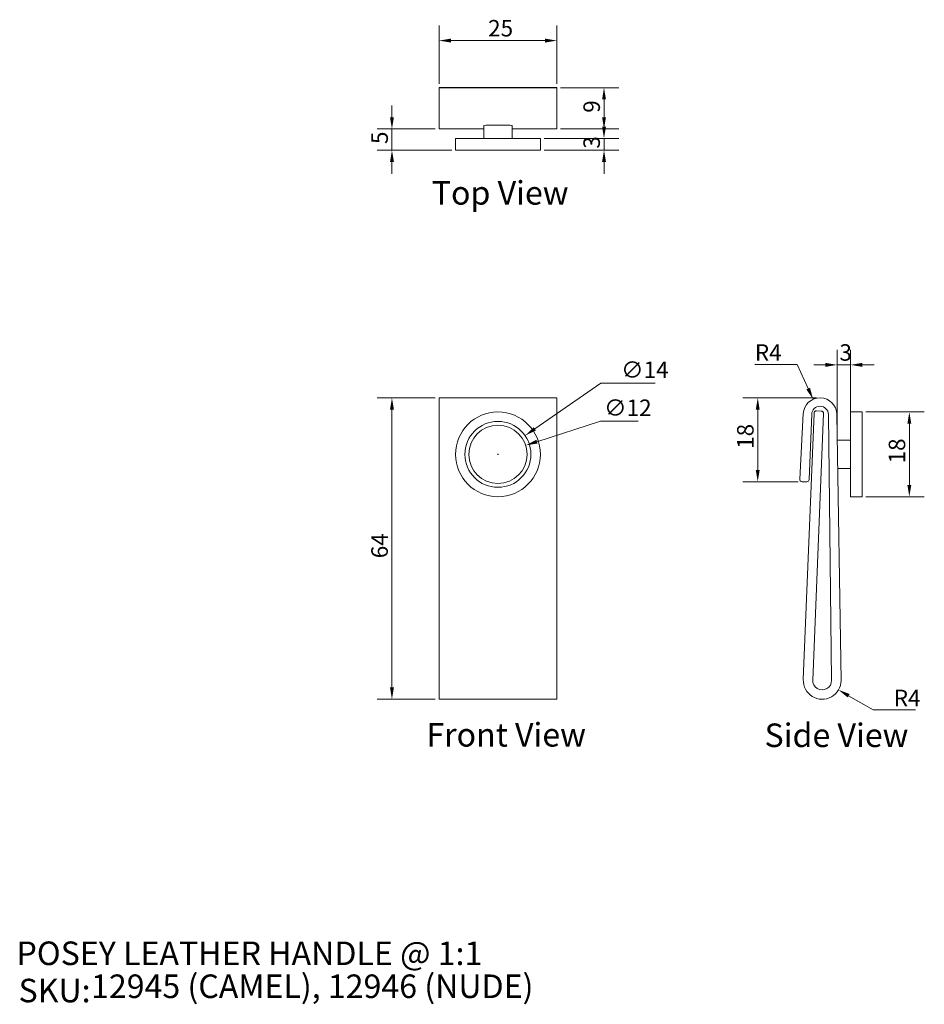
# Model space of a CAD drawing. Units: millimetres. Extents: x 20 to 212, y 18 to 228.
import ezdxf

# ---------------------------------------------------------------- set-up
doc = ezdxf.new("R2010")
doc.units = ezdxf.units.MM
doc.header["$LTSCALE"] = 0.18
doc.layers.get('0').update_dxf_attribs({"lineweight": 18})
for name, color, linetype, lineweight in [('Dimension (ISO)', 7, 'Continuous', 9), ('Symbol (ISO)', 7, 'Continuous', 25), ('Title (ISO)', 7, 'Continuous', 50), ('Visible (ISO)', 7, 'Continuous', 15), ('Visible Narrow (ISO)', 7, 'Continuous', 15)]:
    doc.layers.add(name, color=color, linetype=linetype, lineweight=lineweight)
doc.styles.add('Note Text (DIN)', font='ARIALN.TTF')
doc.styles.add('Text Style143', font='ARIALN.TTF')
doc.styles.add('View Title Text (DIN)', font='ARIALN.TTF')
doc.dimstyles.new('Default (DIN)', dxfattribs={"dimtxt": 3.5, "dimasz": 2.5, "dimexe": 3.175, "dimexo": 0.8, "dimgap": 0.8, "dimtad": 1, "dimtoh": 1, "dimdec": 0, "dimrnd": 1e-08, "dimzin": 0, "dimdsep": 46, "dimtxsty": 'Note Text (DIN)', "dimcen": 0.09, "dimdle": 10, "dimclrd": 256, "dimclre": 256, "dimclrt": 256, "dimadec": 0, "dimazin": 0, "dimtfac": 1, "dimtmove": 0, "dimatfit": 3, "dimfxl": 0, "dimtolj": 1, "dimtzin": 0, "dimlwd": -1, "dimlwe": -1, "dimarcsym": 0})

# ---------------------------------------------------------------- blocks, each defined once
blk = doc.blocks.new('Title Blocks WEBSITE DWG Template')
at = {"layer": 'Title (ISO)', "insert": (9.91, 13.88), "char_height": 5, "attachment_point": 1, "style": 'Note Text (DIN)'}
blk.add_mtext('\\fArial Narrow|b0|i0;\\H5.0000;SKU:', dxfattribs=at)
at = {"layer": 'Title (ISO)', "style": 'Text Style143'}
for tag, p in [('<Title_of_Product_+_Scale>_001', (9.47, 16.79)), ("<SKU's_+FINISH,>_001", (25.29, 9.79))]:
    blk.add_attdef(tag, p, '', height=5, dxfattribs=at)
blk = doc.blocks.new('*D6')
at = {"layer": 'Defpoints', "color": 0, "transparency": 16777216}
for p in [(134.14, 223.08), (109.14, 213.08), (134.14, 213.08)]:
    blk.add_point(p, dxfattribs=at)
at = {"layer": 'Dimension (ISO)', "transparency": 16777216}
for p, q in [((109.14, 213.88), (109.14, 226.26)), ((134.14, 213.88), (134.14, 226.26)), ((111.64, 223.08), (131.64, 223.08))]:
    blk.add_line(p, q, dxfattribs=at)
for points in [[(111.64, 223.5), (111.64, 222.67), (109.14, 223.08)], [(131.64, 223.5), (131.64, 222.67), (134.14, 223.08)]]:
    blk.add_solid(points, dxfattribs=at)
at = {"layer": 'Dimension (ISO)', "transparency": 16777216, "insert": (119.55, 227.46), "char_height": 3.5, "attachment_point": 1, "style": 'Note Text (DIN)'}
blk.add_mtext('\\A1;25', dxfattribs=at)
blk = doc.blocks.new('*D7')
at = {"layer": 'Defpoints', "color": 0, "transparency": 16777216}
for p in [(134.14, 213.08), (134.14, 204.32), (144.14, 204.32)]:
    blk.add_point(p, dxfattribs=at)
at = {"layer": 'Dimension (ISO)', "transparency": 16777216}
for p, q in [((134.94, 213.08), (147.32, 213.08)), ((144.14, 210.58), (144.14, 206.82)), ((134.94, 204.32), (147.32, 204.32))]:
    blk.add_line(p, q, dxfattribs=at)
for points in [[(143.73, 210.58), (144.56, 210.58), (144.14, 213.08)], [(143.73, 206.82), (144.56, 206.82), (144.14, 204.32)]]:
    blk.add_solid(points, dxfattribs=at)
at = {"layer": 'Dimension (ISO)', "transparency": 16777216, "insert": (139.77, 207.76), "char_height": 3.5, "attachment_point": 1, "rotation": 90, "style": 'Note Text (DIN)'}
blk.add_mtext('\\A1;9', dxfattribs=at)
blk = doc.blocks.new('*D8')
at = {"layer": 'Defpoints', "color": 0, "transparency": 16777216}
for p in [(198.93, 144.23), (198.93, 126.23), (208.93, 126.23)]:
    blk.add_point(p, dxfattribs=at)
at = {"layer": 'Dimension (ISO)', "transparency": 16777216}
for p, q in [((199.73, 144.23), (212.1, 144.23)), ((208.93, 141.73), (208.93, 128.73)), ((199.73, 126.23), (212.1, 126.23))]:
    blk.add_line(p, q, dxfattribs=at)
for points in [[(208.51, 141.73), (209.34, 141.73), (208.93, 144.23)], [(208.51, 128.73), (209.34, 128.73), (208.93, 126.23)]]:
    blk.add_solid(points, dxfattribs=at)
at = {"layer": 'Dimension (ISO)', "transparency": 16777216, "insert": (204.55, 133.31), "char_height": 3.5, "attachment_point": 1, "rotation": 90, "style": 'Note Text (DIN)'}
blk.add_mtext('\\A1;18', dxfattribs=at)
blk = doc.blocks.new('*D9')
at = {"layer": 'Defpoints', "color": 0, "transparency": 16777216}
for p in [(109.14, 147.23), (99.14, 83.23), (109.14, 83.23)]:
    blk.add_point(p, dxfattribs=at)
at = {"layer": 'Dimension (ISO)', "transparency": 16777216}
for p, q in [((108.34, 147.23), (95.97, 147.23)), ((99.14, 144.73), (99.14, 85.73)), ((108.34, 83.23), (95.97, 83.23))]:
    blk.add_line(p, q, dxfattribs=at)
for points in [[(98.73, 144.73), (99.56, 144.73), (99.14, 147.23)], [(98.73, 85.73), (99.56, 85.73), (99.14, 83.23)]]:
    blk.add_solid(points, dxfattribs=at)
at = {"layer": 'Dimension (ISO)', "transparency": 16777216, "insert": (94.77, 113.17), "char_height": 3.5, "attachment_point": 1, "rotation": 90, "style": 'Note Text (DIN)'}
blk.add_mtext('\\A1;64', dxfattribs=at)
blk = doc.blocks.new('*D10')
at = {"layer": 'Defpoints', "color": 0, "transparency": 16777216}
for p in [(127.39, 139.22), (115.89, 131.24)]:
    blk.add_point(p, dxfattribs=at)
at = {"layer": 'Dimension (ISO)', "transparency": 16777216}
for p, q in [((143.47, 150.37), (129.45, 140.65)), ((154.98, 150.37), (143.47, 150.37)), ((121.55, 135.23), (121.73, 135.23)), ((121.64, 135.14), (121.64, 135.32))]:
    blk.add_line(p, q, dxfattribs=at)
blk.add_solid([(129.21, 140.99), (129.69, 140.3), (127.39, 139.22)], dxfattribs=at)
at = {"layer": 'Dimension (ISO)', "transparency": 16777216, "insert": (147.77, 154.94), "char_height": 3.5, "attachment_point": 1, "style": 'Note Text (DIN)'}
blk.add_mtext('\\A1;∅14', dxfattribs=at)
blk = doc.blocks.new('*D11')
at = {"layer": 'Defpoints', "color": 0, "transparency": 16777216}
for p in [(127.54, 137.15), (115.75, 133.31)]:
    blk.add_point(p, dxfattribs=at)
at = {"layer": 'Dimension (ISO)', "transparency": 16777216}
for p, q in [((143.36, 142.3), (129.92, 137.92)), ((151.36, 142.3), (143.36, 142.3)), ((121.55, 135.23), (121.73, 135.23)), ((121.64, 135.14), (121.64, 135.32))]:
    blk.add_line(p, q, dxfattribs=at)
blk.add_solid([(129.79, 138.32), (130.04, 137.53), (127.54, 137.15)], dxfattribs=at)
at = {"layer": 'Dimension (ISO)', "transparency": 16777216, "insert": (144.16, 146.87), "char_height": 3.5, "attachment_point": 1, "style": 'Note Text (DIN)'}
blk.add_mtext('\\A1;∅12', dxfattribs=at)
blk = doc.blocks.new('*D12')
at = {"layer": 'Defpoints', "color": 0, "transparency": 16777216}
for p in [(109.14, 204.32), (99.14, 199.82), (112.64, 199.82)]:
    blk.add_point(p, dxfattribs=at)
at = {"layer": 'Dimension (ISO)', "transparency": 16777216}
for p, q in [((99.14, 206.82), (99.14, 209.32)), ((108.34, 204.32), (95.97, 204.32)), ((99.14, 204.32), (99.14, 199.82)), ((111.84, 199.82), (95.97, 199.82)), ((99.14, 197.32), (99.14, 194.82))]:
    blk.add_line(p, q, dxfattribs=at)
for points in [[(98.73, 206.82), (99.56, 206.82), (99.14, 204.32)], [(98.73, 197.32), (99.56, 197.32), (99.14, 199.82)]]:
    blk.add_solid(points, dxfattribs=at)
at = {"layer": 'Dimension (ISO)', "transparency": 16777216, "insert": (94.78, 201.12), "char_height": 3.5, "attachment_point": 1, "rotation": 90, "style": 'Note Text (DIN)'}
blk.add_mtext('\\A1;5', dxfattribs=at)
blk = doc.blocks.new('*D13')
at = {"layer": 'Defpoints', "color": 0, "transparency": 16777216}
for p in [(196.43, 154.23), (193.63, 138.23), (196.43, 138.23)]:
    blk.add_point(p, dxfattribs=at)
at = {"layer": 'Dimension (ISO)', "transparency": 16777216}
for p, q in [((193.63, 139.03), (193.63, 157.41)), ((196.43, 139.03), (196.43, 157.41)), ((191.13, 154.23), (188.63, 154.23)), ((193.63, 154.23), (196.43, 154.23)), ((198.93, 154.23), (201.43, 154.23))]:
    blk.add_line(p, q, dxfattribs=at)
for points in [[(191.13, 154.65), (191.13, 153.81), (193.63, 154.23)], [(198.93, 154.65), (198.93, 153.81), (196.43, 154.23)]]:
    blk.add_solid(points, dxfattribs=at)
at = {"layer": 'Dimension (ISO)', "transparency": 16777216, "insert": (194.09, 158.61), "char_height": 3.5, "attachment_point": 1, "style": 'Note Text (DIN)'}
blk.add_mtext('\\A1;3', dxfattribs=at)
blk = doc.blocks.new('*D14')
at = {"layer": 'Defpoints', "color": 0, "transparency": 16777216}
for p in [(130.64, 202.32), (130.64, 199.82), (144.14, 199.82)]:
    blk.add_point(p, dxfattribs=at)
at = {"layer": 'Dimension (ISO)', "transparency": 16777216}
for p, q in [((144.14, 204.82), (144.14, 207.32)), ((131.44, 202.32), (147.32, 202.32)), ((144.14, 202.32), (144.14, 199.82)), ((131.44, 199.82), (147.32, 199.82)), ((144.14, 197.32), (144.14, 194.82))]:
    blk.add_line(p, q, dxfattribs=at)
for points in [[(143.73, 204.82), (144.56, 204.82), (144.14, 202.32)], [(143.73, 197.32), (144.56, 197.32), (144.14, 199.82)]]:
    blk.add_solid(points, dxfattribs=at)
at = {"layer": 'Dimension (ISO)', "transparency": 16777216, "insert": (139.77, 200.13), "char_height": 3.5, "attachment_point": 1, "rotation": 90, "style": 'Note Text (DIN)'}
blk.add_mtext('\\A1;3', dxfattribs=at)
blk = doc.blocks.new('*D15')
at = {"layer": 'Defpoints', "color": 0, "transparency": 16777216}
for p in [(176.76, 147.23), (190.05, 147.23), (186.16, 129.42)]:
    blk.add_point(p, dxfattribs=at)
at = {"layer": 'Dimension (ISO)', "transparency": 16777216}
for p, q in [((189.25, 147.23), (173.58, 147.23)), ((176.76, 131.92), (176.76, 144.73)), ((185.36, 129.42), (173.58, 129.42))]:
    blk.add_line(p, q, dxfattribs=at)
for points in [[(176.34, 144.73), (177.17, 144.73), (176.76, 147.23)], [(176.34, 131.92), (177.17, 131.92), (176.76, 129.42)]]:
    blk.add_solid(points, dxfattribs=at)
at = {"layer": 'Dimension (ISO)', "transparency": 16777216, "insert": (172.38, 136.4), "char_height": 3.5, "attachment_point": 1, "rotation": 90, "style": 'Note Text (DIN)'}
blk.add_mtext('\\A1;18', dxfattribs=at)
blk = doc.blocks.new('*D16')
at = {"layer": 'Defpoints', "color": 0, "transparency": 16777216}
for p in [(188.51, 146.91), (189.98, 143.67)]:
    blk.add_point(p, dxfattribs=at)
at = {"layer": 'Dimension (ISO)', "transparency": 16777216}
for p, q in [((176.15, 154.3), (185.14, 154.3)), ((185.14, 154.3), (187.47, 149.19))]:
    blk.add_line(p, q, dxfattribs=at)
blk.add_solid([(187.85, 149.36), (187.09, 149.01), (188.51, 146.91)], dxfattribs=at)
at = {"layer": 'Dimension (ISO)', "transparency": 16777216, "insert": (176.15, 158.6), "char_height": 3.5, "attachment_point": 1, "style": 'Note Text (DIN)'}
blk.add_mtext('\\A1;R4', dxfattribs=at)
blk = doc.blocks.new('*D17')
at = {"layer": 'Defpoints', "color": 0, "transparency": 16777216}
for p in [(190.43, 87.23), (193.89, 85.23)]:
    blk.add_point(p, dxfattribs=at)
at = {"layer": 'Dimension (ISO)', "transparency": 16777216}
for p, q in [((201.24, 80.96), (196.05, 83.97)), ((210.24, 80.96), (201.24, 80.96))]:
    blk.add_line(p, q, dxfattribs=at)
blk.add_solid([(196.26, 84.33), (195.84, 83.61), (193.89, 85.23)], dxfattribs=at)
at = {"layer": 'Dimension (ISO)', "transparency": 16777216, "insert": (205.62, 85.26), "char_height": 3.5, "attachment_point": 1, "style": 'Note Text (DIN)'}
blk.add_mtext('\\A1;R4', dxfattribs=at)

msp = doc.modelspace()

# ---------------------------------------------------------------- linework, layer by layer
at = {"layer": 'Visible (ISO)'}
for p, q in [((109.14, 213.08), (109.14, 213.09)), ((134.14, 213.09), (109.14, 213.09)), ((109.14, 212.32), (109.14, 213.08)), ((109.14, 212.32), (109.14, 205.2)), ((134.14, 213.09), (134.14, 213.08)), ((134.14, 213.08), (134.14, 212.32)), ((134.14, 205.2), (134.14, 212.32)), ((109.14, 204.32), (109.14, 205.2)), ((118.64, 202.32), (118.64, 205.07)), ((124.64, 202.32), (124.64, 205.07)), ((134.14, 205.2), (134.14, 204.32)), ((109.14, 204.32), (118.64, 204.32)), ((124.64, 204.32), (134.14, 204.32)), ((130.64, 202.32), (112.64, 202.32)), ((112.64, 199.82), (112.64, 202.32)), ((130.64, 199.82), (130.64, 202.32)), ((130.64, 199.82), (112.64, 199.82)), ((109.14, 147.23), (109.14, 143.72)), ((109.14, 147.23), (134.14, 147.23)), ((134.14, 143.72), (134.14, 147.23)), ((190.24, 144.43), (189.24, 144.47)), ((109.14, 87.23), (109.14, 143.72)), ((134.14, 143.72), (134.14, 87.23)), ((186.43, 143.87), (185.66, 129.95)), ((188.72, 143.99), (186.43, 87.4)), ((187.65, 129.9), (188.21, 143.74)), ((188.43, 87.31), (190.72, 143.91)), ((191.76, 143.69), (192.43, 87.26)), ((194.43, 87.23), (193.55, 143.72)), ((196.43, 144.23), (196.43, 126.23)), ((198.93, 144.23), (196.43, 144.23)), ((198.93, 144.23), (198.93, 126.23)), ((196.43, 138.23), (193.63, 138.23)), ((196.43, 132.23), (193.73, 132.23)), ((186.16, 129.42), (187.15, 129.42)), ((198.93, 126.23), (196.43, 126.23)), ((109.14, 87.23), (109.14, 83.23)), ((134.14, 83.23), (134.14, 87.23)), ((109.14, 83.23), (134.14, 83.23))]:
    msp.add_line(p, q, dxfattribs=at)
for radius in [9, 7, 6.2]:
    msp.add_circle((121.64, 135.23), radius, dxfattribs=at)
for centre, radius, start, end in [((189.98, 143.67), 3.56, 0.8928, 176.8437), ((189.98, 143.67), 1.77, 0.6782, 177.6782), ((189.22, 143.97), 0.5, 87.6782, 177.6782), ((190.22, 143.93), 0.5, 357.6782, 87.6782), ((186.16, 129.92), 0.5, 176.8437, 270), ((187.15, 129.92), 0.5, 270, 357.6782), ((190.43, 87.23), 4, 177.6782, 0), ((190.43, 87.23), 2, 177.6782, 0.6782)]:
    msp.add_arc(centre, radius, start, end, dxfattribs=at)
msp.add_ellipse((121.64, 205.07), major_axis=(3, 0), ratio=0.015584, start_param=0, end_param=3.141593, dxfattribs=at)
at = {"layer": 'Visible Narrow (ISO)'}
msp.add_line((109.14, 213.08), (134.14, 213.08), dxfattribs=at)

# ---------------------------------------------------------------- block references
msp.add_blockref('Title Blocks WEBSITE DWG Template', (10, 10)).add_auto_attribs({'<Title_of_Product_+_Scale>_001': 'POSEY LEATHER HANDLE @ 1:1', "<SKU's_+FINISH,>_001": '12945 (CAMEL), 12946 (NUDE)'})

# ---------------------------------------------------------------- texts
at = {"layer": 'Symbol (ISO)', "char_height": 5, "attachment_point": 7, "style": 'View Title Text (DIN)'}
for s, insert in [('Top View ', (107.59, 186.69)), ('Front View ', (106.45, 71.62)), ('Side View ', (178.2, 71.52))]:
    msp.add_mtext(s, dxfattribs=dict(at, insert=insert))

# ---------------------------------------------------------------- dimensions: what is measured, and where the dimension line sits
at = {"layer": 'Dimension (ISO)'}
for base, p1, p2, angle, override, picture, middle in [((134.14, 223.08), (109.14, 213.08), (134.14, 213.08), 180, {"dimgap": 0.8, "dimtoh": 0, "dimdec": 0, "dimtol": 0, "dimlim": 0, "dimtp": 0, "dimtm": 0, "dimtdec": 2, "dimtofl": 0, "dimatfit": 1}, '*D6', (121.64, 223.08)), ((144.14, 204.32), (134.14, 213.08), (134.14, 204.32), 90, {"dimgap": 0.8, "dimtoh": 0, "dimdec": 0, "dimtol": 0, "dimlim": 0, "dimtp": 0, "dimtm": 0, "dimtdec": 2, "dimtofl": 0, "dimatfit": 1}, '*D7', (144.14, 208.7)), ((99.14215257, 199.81727214), (109.14215257, 204.31727214), (112.64215257, 199.81727214), 90, {"dimgap": 0.8, "dimtoh": 0, "dimdec": 0, "dimtol": 0, "dimlim": 0, "dimtp": 0, "dimtm": 0, "dimtdec": 2, "dimtofl": 1, "dimatfit": 1}, '*D12', (99.14215257, 202.06727214)), ((144.14215257, 199.81727214), (130.64215257, 202.31727214), (130.64215257, 199.81727214), 90, {"dimgap": 0.8, "dimtoh": 0, "dimdec": 0, "dimtol": 0, "dimlim": 0, "dimtp": 0, "dimtm": 0, "dimtdec": 2, "dimtofl": 1, "dimatfit": 1}, '*D14', (144.14215257, 201.06727214)), ((196.43, 154.23), (193.63, 138.23), (196.43, 138.23), 180, {"dimgap": 0.8, "dimtoh": 0, "dimdec": 0, "dimtol": 0, "dimlim": 0, "dimtp": 0, "dimtm": 0, "dimtdec": 2, "dimtofl": 1, "dimatfit": 1}, '*D13', (195.03, 154.23)), ((99.14, 83.23), (109.14, 147.23), (109.14, 83.23), 90, {"dimgap": 0.8, "dimtoh": 0, "dimdec": 0, "dimtol": 0, "dimlim": 0, "dimtp": 0, "dimtm": 0, "dimtdec": 2, "dimtofl": 0, "dimatfit": 1}, '*D9', (99.14, 115.23)), ((176.76, 147.23), (186.16, 129.42), (190.05, 147.23), 90, {"dimgap": 0.8, "dimtoh": 0, "dimdec": 0, "dimtol": 0, "dimlim": 0, "dimtp": 0, "dimtm": 0, "dimtdec": 2, "dimtofl": 0, "dimatfit": 1}, '*D15', (176.76, 138.33)), ((208.93, 126.23), (198.93, 144.23), (198.93, 126.23), 90, {"dimgap": 0.8, "dimtoh": 0, "dimdec": 0, "dimtol": 0, "dimlim": 0, "dimtp": 0, "dimtm": 0, "dimtdec": 2, "dimtofl": 0, "dimatfit": 1}, '*D8', (208.93, 135.23))]:
    dim = msp.add_linear_dim(base=base, p1=p1, p2=p2, angle=angle, dimstyle='Default (DIN)', override=override, dxfattribs=at)
    dim.commit()
    dim.dimension.update_dxf_attribs({"geometry": picture, "text_midpoint": middle, "dimtype": 160})
for center, mpoint, picture, middle in [((189.98, 143.67), (188.51, 146.91), '*D16', (178.45, 154.3)), ((190.43, 87.23), (193.89, 85.23), '*D17', (207.93, 80.96))]:
    dim = msp.add_radius_dim(center=center, mpoint=mpoint, dimstyle='Default (DIN)', override={"dimgap": 0.8, "dimtih": 1, "dimdec": 0, "dimlfac": 1, "dimcen": 0, "dimtol": 0, "dimlim": 0, "dimtp": 0, "dimtm": 0, "dimtdec": 2, "dimtofl": 0}, dxfattribs=at)
    dim.commit()
    dim.dimension.update_dxf_attribs({"geometry": picture, "text_midpoint": middle, "dimtype": 164})
for p1, p2, picture, middle in [((115.89, 131.24), (127.39, 139.22), '*D10', (151.38, 150.37)), ((115.75, 133.31), (127.54, 137.15), '*D11', (147.76, 142.3))]:
    dim = msp.add_diameter_dim_2p(p1=p1, p2=p2, dimstyle='Default (DIN)', override={"dimgap": 0.8, "dimtih": 1, "dimdec": 0, "dimlfac": 1, "dimtol": 0, "dimlim": 0, "dimtp": 0, "dimtm": 0, "dimtdec": 2, "dimtofl": 0}, dxfattribs=at)
    dim.commit()
    dim.dimension.update_dxf_attribs({"geometry": picture, "text_midpoint": middle, "dimtype": 163})

doc.saveas('drawing.dxf')
